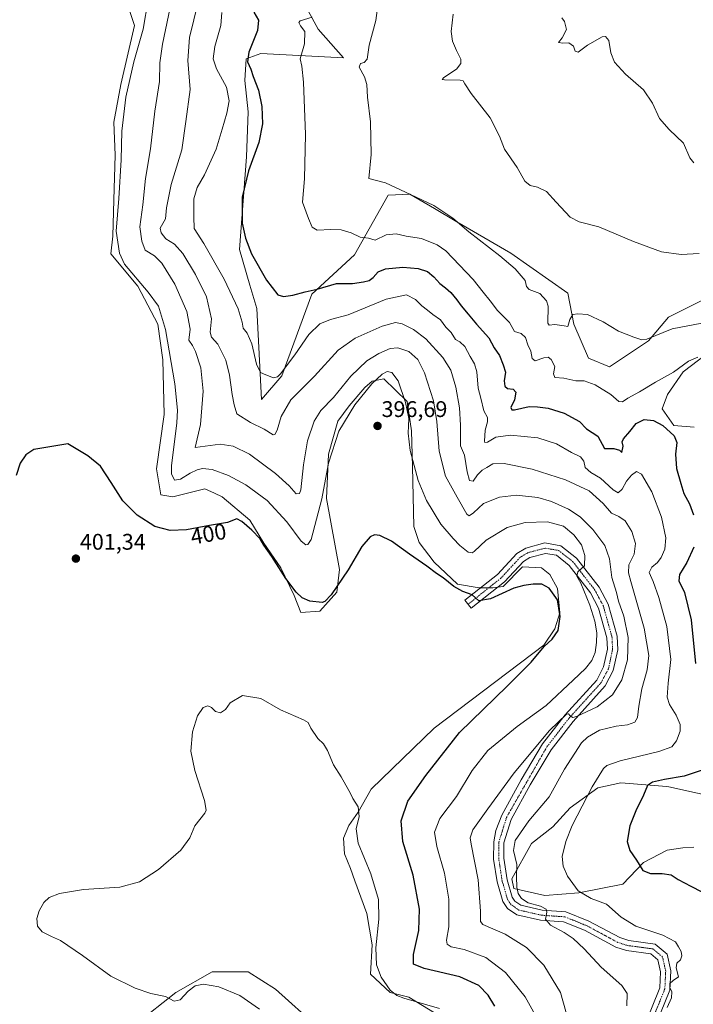
# Model space of a CAD drawing. Units: metres. Extents: x 611709 to 615184, y 4676117 to 4678485.
# Drawn here: x 614371 to 614669, y 4676940 to 4677376 of the extents above; entities that cross this region are included whole.
import ezdxf
from ezdxf.enums import TextEntityAlignment as Align

# ---------------------------------------------------------------- set-up
doc = ezdxf.new("R2010")
doc.units = ezdxf.units.M
doc.header["$MEASUREMENT"] = 0
doc.linetypes.add('TRAZO_Y_PUNTO', pattern=[1, 0.5, -0.25, 0, -0.25])
for name, color, linetype, lineweight in [('Camino', 19, 'Continuous', 0), ('Camino Cxs', 19, 'Continuous', 0), ('Camino eje', 39, 'TRAZO_Y_PUNTO', 13), ('Carátula', 7, 'Continuous', 5), ('Cultivos herbáceos CxS', 92, 'Continuous', 0), ('Curva de nivel maestra', 36, 'Continuous', 30), ('Curva de nivel normal', 36, 'Continuous', 0), ('Punto de cota en terreno', 7, 'Continuous', 0), ('Rótulo de curva de nivel directora', 19, 'Continuous', 0), ('Rótulo de punto de cota en terreno', 19, 'Continuous', 0), ('Suelo desnudo', 252, 'Continuous', 0), ('Suelo desnudo CxS', 43, 'Continuous', 0)]:
    doc.layers.add(name, color=color, linetype=linetype, lineweight=lineweight)
doc.styles.add('Arial', font='txt', dxfattribs={"height": 0.2})

# ---------------------------------------------------------------- blocks, each defined once
blk = doc.blocks.new('*U152')
at = {"layer": 'Suelo desnudo CxS', "color": 43, "linetype": 'Continuous', "lineweight": 0}
for points in [[(614497.25, 4677382.68, 370.57), (614503.33, 4677371.28, 368.72), (614514.54, 4677358.7, 365.45), (614478.02, 4677360.54, 373.65), (614471.51, 4677358.24, 374.93), (614470.9, 4677348.57, 375.85), (614472.44, 4677334.76, 376.33), (614471.67, 4677314.82, 375.56), (614468.6, 4677273.78, 375.45), (614473.2, 4677258.05, 376.32), (614476.27, 4677247.7, 376.82), (614478.38, 4677207.43, 381.7), (614487.36, 4677217.88, 380.26), (614500.54, 4677254.13, 375.34), (614519.5, 4677271.44, 371.57), (614534.35, 4677297.94, 365.55), (614543.94, 4677298.32, 364.93), (614554.84, 4677291.92, 365.15), (614564.83, 4677286.05, 365.05), (614588.6, 4677272.24, 363.78), (614613.91, 4677254.6, 363.18), (614616.59, 4677240.79, 365.28), (614623.11, 4677225.83, 367.47), (614632.31, 4677222, 367.21), (614649.56, 4677233.5, 365), (614658.38, 4677243.86, 363.33), (614672.95, 4677251.15, 362.31)], [(614677.93, 4677229.67, 368.63), (614664.9, 4677219.7, 370.58), (614658, 4677209.73, 371.79), (614655.69, 4677203.37, 373.13), (614660.82, 4677196.04, 373.83), (614669.88, 4677195.21, 372.31)], [(614709.35, 4677024.86, 368.02), (614658.66, 4677036.15, 373.61), (614657.78, 4677036.22, 373.75), (614637.29, 4677037.9, 377.04), (614627.13, 4677035.6, 378.91), (614614.86, 4677026.78, 381.88), (614607.19, 4677018.34, 381.84), (614597.8, 4677011.06, 382.91), (614589.17, 4676995.33, 385.25), (614589.94, 4676991.11, 385.05), (614603.74, 4676988.04, 382.12), (614618.7, 4676989.19, 379.93), (614638.25, 4676993.03, 376.84), (614647.45, 4677002.62, 374.48), (614657.89, 4677008.14, 372.38), (614664.84, 4677009.06, 371.1), (614669.71, 4677009.42, 370.28)], [(614422.78, 4676931.28, 403.5), (614440.42, 4676945.09, 405.14), (614456.52, 4676954.29, 405.59), (614472.4, 4676954.21, 406.57), (614484.55, 4676946.56, 407.53), (614503.29, 4676929.75, 408.11)], [(614558.31, 4676933.97, 405.46), (614543.52, 4676943.07, 404.28), (614535.31, 4676945.09, 404.88), (614526.49, 4676953.14, 405.61), (614527.26, 4676966.18, 405.29), (614524.96, 4676979.99, 405.82), (614519.59, 4676994.57, 406.18), (614517.67, 4676999.93, 406.17), (614514.99, 4677006.45, 406.16), (614514.6, 4677013.36, 405.8), (614516.92, 4677018.93, 405.33), (614521.13, 4677024.82, 404.84), (614526.78, 4677035.11, 404.5), (614554.67, 4677062.11, 402.36), (614603.34, 4677098.76, 399.87), (614608.14, 4677105.95, 399.81), (614610.4, 4677113.04, 399.96), (614609.32, 4677123.8, 399.07), (614605.89, 4677130.02, 399.11), (614602.21, 4677133.02, 399.12), (614593.78, 4677133.4, 397.97), (614585.27, 4677124.67, 399.4), (614580.77, 4677124.22, 399.09), (614574.61, 4677124.2, 399.27), (614565.02, 4677125.73, 399.43), (614554.8, 4677135.57, 399.02), (614548.09, 4677144.2, 398.65), (614545.68, 4677151.23, 398.07), (614545.09, 4677177.89, 394.97), (614544.7, 4677193.62, 394.56), (614542.79, 4677206.66, 394.31), (614532.44, 4677216.63, 395.23), (614527.23, 4677215.59, 394.32), (614524, 4677212.8, 394.08), (614517.1, 4677204.74, 393.58), (614512.12, 4677197.84, 393.58), (614507.9, 4677183.26, 393.97), (614507.13, 4677163.7, 395.68), (614512.82, 4677132.19, 399.42), (614511.73, 4677122.28, 400.13), (614504.06, 4677113.84, 400.69), (614495.72, 4677113.28, 401.08), (614492.75, 4677120.75, 400.47), (614486.81, 4677133.02, 399.5), (614479.42, 4677143.95, 399.31), (614473.2, 4677154.12, 398.86), (614460.93, 4677164.47, 398.33), (614457.46, 4677166.03, 398.11), (614453.26, 4677167.92, 397.48), (614439.08, 4677164.47, 397.27), (614433.71, 4677165.24, 398.04), (614431.79, 4677176.74, 397.68), (614435.24, 4677200.91, 397.14), (614434.67, 4677225.07, 396.19), (614432.37, 4677240.79, 396.08), (614423.55, 4677257.67, 395.52), (614411.67, 4677271.86, 396.36), (614412.52, 4677279.71, 395.33), (614413.02, 4677295.86, 395.7), (614413.53, 4677315.53, 395.76), (614413.02, 4677330.16, 396.23), (614416.05, 4677346.8, 395.85), (614422.1, 4677373.03, 396.17), (614417.83, 4677385.86, 396.81)]]:
    blk.add_polyline3d(points, dxfattribs=at)
blk = doc.blocks.new('*U156')
at = {"layer": 'Cultivos herbáceos CxS', "color": 92, "linetype": 'Continuous', "lineweight": 0}
for points in [[(614669.71, 4677009.42, 370.28), (614664.84, 4677009.06, 371.1), (614657.89, 4677008.14, 372.38), (614647.45, 4677002.62, 374.48), (614638.25, 4676993.03, 376.84), (614618.7, 4676989.19, 379.93), (614603.74, 4676988.04, 382.12), (614589.94, 4676991.11, 385.05), (614589.17, 4676995.33, 385.25), (614597.8, 4677011.06, 382.91), (614607.19, 4677018.34, 381.84), (614614.86, 4677026.78, 381.88), (614627.13, 4677035.6, 378.91), (614637.29, 4677037.9, 377.04), (614657.78, 4677036.22, 373.75), (614658.66, 4677036.15, 373.61), (614709.35, 4677024.86, 368.02)], [(614669.88, 4677195.21, 372.31), (614660.82, 4677196.04, 373.83), (614655.69, 4677203.37, 373.13), (614658, 4677209.73, 371.79), (614664.9, 4677219.7, 370.58), (614677.93, 4677229.67, 368.63)], [(614672.95, 4677251.15, 362.31), (614658.38, 4677243.86, 363.33), (614649.56, 4677233.5, 365), (614632.31, 4677222, 367.21), (614623.11, 4677225.83, 367.47), (614616.59, 4677240.79, 365.28), (614613.91, 4677254.6, 363.18), (614588.6, 4677272.24, 363.78), (614564.83, 4677286.05, 365.05), (614554.84, 4677291.92, 365.15), (614543.94, 4677298.32, 364.93), (614534.35, 4677297.94, 365.55), (614519.5, 4677271.44, 371.57), (614500.54, 4677254.13, 375.34), (614487.36, 4677217.88, 380.26), (614478.38, 4677207.43, 381.7), (614476.27, 4677247.7, 376.82), (614473.2, 4677258.05, 376.32), (614468.6, 4677273.78, 375.45), (614471.67, 4677314.82, 375.56), (614472.44, 4677334.76, 376.33), (614470.9, 4677348.57, 375.85), (614471.51, 4677358.24, 374.93), (614478.02, 4677360.54, 373.65), (614514.54, 4677358.7, 365.45), (614503.33, 4677371.28, 368.72), (614497.25, 4677382.68, 370.57)]]:
    blk.add_polyline3d(points, dxfattribs=at)
blk = doc.blocks.new('*U162')
at = {"layer": 'Curva de nivel normal', "color": 36, "linetype": 'Continuous', "lineweight": 0}
blk.add_polyline3d([(614672.03, 4677272.14, 360), (614664.1, 4677271.68, 360), (614655.3, 4677272.86, 360), (614642.93, 4677277.37, 360), (614627.6, 4677283.93, 360), (614618.93, 4677286.04, 360), (614614.93, 4677288.21, 360), (614608.73, 4677294.72, 360), (614604.51, 4677299.48, 360), (614600.52, 4677301.47, 360), (614597.16, 4677302.24, 360), (614594.92, 4677304.1, 360), (614591.5, 4677310.13, 360), (614585.87, 4677318.31, 360), (614583.69, 4677323.99, 360), (614579.58, 4677332.15, 360), (614571.13, 4677342.86, 360), (614568.31, 4677347.12, 360), (614567.5, 4677348.42, 360), (614566.23, 4677348.8, 360), (614559.29, 4677348.95, 360), (614558.21, 4677349.08, 360), (614559.06, 4677350.01, 360), (614564.63, 4677353.61, 360), (614566.52, 4677356.2, 360), (614566.55, 4677358.05, 360), (614564.64, 4677361.91, 360), (614562.92, 4677365.99, 360), (614562.24, 4677370.27, 360), (614563.1, 4677378.04, 360)], dxfattribs=at)
blk = doc.blocks.new('*U168')
at = {"layer": 'Curva de nivel normal', "color": 36, "linetype": 'Continuous', "lineweight": 0}
blk.add_polyline3d([(614669.71, 4677312.26, 355), (614667.88, 4677314.47, 355), (614665.08, 4677320.9, 355), (614658.69, 4677326.88, 355), (614654.4, 4677331.88, 355), (614651.43, 4677338.66, 355), (614647.42, 4677344.45, 355), (614639.45, 4677351.4, 355), (614634.48, 4677356.76, 355), (614632.92, 4677360.81, 355), (614632.02, 4677366.36, 355), (614630.52, 4677368.15, 355), (614629.09, 4677368, 355), (614622.62, 4677364.26, 355), (614618.45, 4677361.22, 355), (614617.14, 4677361.57, 355), (614616.41, 4677363.84, 355), (614614.3, 4677365.24, 355), (614611.63, 4677365.09, 355), (614609.71, 4677365.5, 355), (614611.35, 4677367.54, 355), (614613.32, 4677371.21, 355), (614612.48, 4677374.73, 355), (614611.29, 4677376.3, 355)], dxfattribs=at)
blk = doc.blocks.new('5PATER')
at = {"layer": 'Carátula', "linetype": 'Continuous', "lineweight": 5}
h = blk.add_hatch(color=250, dxfattribs=at)
edge = h.paths.add_edge_path()
edge.add_ellipse((0, 0.01), major_axis=(-1.33, -1.34), ratio=0.999422, start_angle=0, end_angle=360)

msp = doc.modelspace()

# ---------------------------------------------------------------- linework, layer by layer
at = {"layer": 'Camino', "color": 19, "linetype": 'Continuous', "lineweight": 0}
for points in [[(614644.95, 4676923.4, 380.69), (614654.58, 4676947.15, 380.96), (614654.94, 4676954.31, 381.07), (614653.78, 4676959.55, 381.01), (614650.59, 4676962.24, 381.08), (614639.89, 4676963.66, 381.32), (614635.13, 4676965.18, 381.88), (614621.24, 4676972.63, 383.2), (614611.98, 4676976.35, 383.95), (614601.83, 4676977.06, 385.71), (614591.31, 4676979.46, 385.7), (614587.14, 4676982.3, 385.99), (614585.12, 4676985.32, 386.4), (614582.58, 4676994.02, 386.81), (614581.06, 4677004.15, 386.71), (614581.11, 4677011.8, 386.77), (614582.02, 4677016.71, 386.85), (614584.7, 4677023.55, 387.44), (614593.24, 4677039.15, 388.13), (614602.75, 4677055.05, 389.21), (614612.73, 4677067.95, 390.06), (614626.66, 4677083.35, 391.25), (614629.74, 4677089.13, 392.16), (614631.42, 4677097.06, 392.36), (614631.19, 4677102, 392.75), (614627.51, 4677115.21, 393.63), (614623.96, 4677121.91, 394.33), (614614.54, 4677134.09, 395.57), (614608.93, 4677138.53, 395.95), (614603.94, 4677139.41, 396.41), (614597.05, 4677137.57, 397.28), (614594.2, 4677135.83, 397.73), (614585.82, 4677126.77, 398.93), (614571.18, 4677115.12, 400.33), (614568.37, 4677118.66, 400.27), (614582.74, 4677130.1, 398.63), (614591.31, 4677139.36, 397.76), (614595.25, 4677141.77, 397.32), (614603.74, 4677144.03, 396.64), (614610.84, 4677142.78, 396.05)], [(614610.84, 4677142.78, 396.05), (614617.77, 4677137.3, 395.3), (614627.78, 4677124.37, 393.32), (614631.73, 4677116.89, 392.76), (614635.68, 4677102.72, 392.59), (614635.96, 4677096.69, 392.4), (614634.03, 4677087.56, 391.73), (614630.38, 4677080.73, 391.4), (614616.2, 4677065.05, 389.17), (614606.49, 4677052.5, 388.55), (614597.16, 4677036.91, 387.74), (614588.81, 4677021.63, 386.59), (614585.62, 4677011.37, 386.12), (614585.59, 4677004.48, 386.3), (614587.01, 4676994.99, 386.08), (614589.26, 4676987.26, 385.48), (614590.41, 4676985.54, 385.48), (614593.15, 4676983.67, 385.4), (614602.49, 4676981.54, 384.67), (614613.01, 4676980.81, 383.75), (614623.16, 4676976.73, 382.99), (614636.9, 4676969.36, 381.74), (614640.88, 4676968.09, 381.54), (614652.5, 4676966.54, 380.73), (614657.86, 4676962.02, 380.61), (614659.48, 4676954.69, 380.37), (614659.06, 4676946.16, 379.29), (614649.2, 4676921.85, 379.85)]]:
    msp.add_polyline3d(points, dxfattribs=at)
at = {"layer": 'Camino Cxs', "color": 19, "linetype": 'Continuous', "lineweight": 0}
msp.add_polyline3d([(614644.95, 4676923.4, 380.69), (614654.58, 4676947.15, 380.96), (614654.94, 4676954.31, 381.07), (614653.78, 4676959.55, 381.01), (614650.59, 4676962.24, 381.08), (614639.89, 4676963.66, 381.32), (614635.13, 4676965.18, 381.88), (614621.24, 4676972.63, 383.2), (614611.98, 4676976.35, 383.95), (614601.83, 4676977.06, 385.71), (614591.31, 4676979.46, 385.7), (614587.14, 4676982.3, 385.99), (614585.12, 4676985.32, 386.4), (614582.58, 4676994.02, 386.81), (614581.06, 4677004.15, 386.71), (614581.11, 4677011.8, 386.77), (614582.02, 4677016.71, 386.85), (614584.7, 4677023.55, 387.44), (614593.24, 4677039.15, 388.13), (614602.75, 4677055.05, 389.21), (614612.73, 4677067.95, 390.06), (614626.66, 4677083.35, 391.25), (614629.74, 4677089.13, 392.16), (614631.42, 4677097.06, 392.36), (614631.19, 4677102, 392.75), (614627.51, 4677115.21, 393.63), (614623.96, 4677121.91, 394.33), (614614.54, 4677134.09, 395.57), (614608.93, 4677138.53, 395.95), (614603.94, 4677139.41, 396.41), (614597.05, 4677137.57, 397.28), (614594.2, 4677135.83, 397.73), (614585.82, 4677126.77, 398.93), (614571.18, 4677115.12, 400.33), (614568.37, 4677118.66, 400.27), (614582.74, 4677130.1, 398.63), (614591.31, 4677139.36, 397.76), (614595.25, 4677141.77, 397.32), (614603.74, 4677144.03, 396.64), (614610.84, 4677142.78, 396.05), (614610.84, 4677142.78, 396.05), (614617.77, 4677137.3, 395.3), (614627.78, 4677124.37, 393.32), (614631.73, 4677116.89, 392.76), (614635.68, 4677102.72, 392.59), (614635.96, 4677096.69, 392.4), (614634.03, 4677087.56, 391.73), (614630.38, 4677080.73, 391.4), (614616.2, 4677065.05, 389.17), (614606.49, 4677052.5, 388.55), (614597.16, 4677036.91, 387.74), (614588.81, 4677021.63, 386.59), (614585.62, 4677011.37, 386.12), (614585.59, 4677004.48, 386.3), (614587.01, 4676994.99, 386.08), (614589.26, 4676987.26, 385.48), (614590.41, 4676985.54, 385.48), (614593.15, 4676983.67, 385.4), (614602.49, 4676981.54, 384.67), (614613.01, 4676980.81, 383.75), (614623.16, 4676976.73, 382.99), (614636.9, 4676969.36, 381.74), (614640.88, 4676968.09, 381.54), (614652.5, 4676966.54, 380.73), (614657.86, 4676962.02, 380.61), (614659.48, 4676954.69, 380.37), (614659.06, 4676946.16, 379.29), (614649.2, 4676921.85, 379.85)], dxfattribs=at)
at = {"layer": 'Camino eje', "color": 39, "linetype": 'TRAZO_Y_PUNTO', "lineweight": 13}
msp.add_polyline3d([(614647.08, 4676922.63, 380.29), (614656.82, 4676946.66, 380.3), (614657.21, 4676954.5, 380.57), (614655.82, 4676960.79, 380.82), (614651.55, 4676964.39, 380.89), (614640.39, 4676965.88, 381.44), (614636.02, 4676967.27, 381.93), (614622.2, 4676974.68, 383.21), (614612.5, 4676978.58, 384.32), (614602.16, 4676979.3, 384.95), (614592.23, 4676981.57, 385.61), (614588.78, 4676983.92, 385.79), (614587.19, 4676986.29, 385.89), (614584.8, 4676994.51, 386.5), (614583.33, 4677004.32, 386.43), (614583.37, 4677011.59, 386.42), (614586.76, 4677022.59, 387.04), (614604.62, 4677053.78, 388.9), (614614.47, 4677066.5, 389.69), (614628.52, 4677082.04, 391.34), (614631.89, 4677088.35, 391.85), (614633.69, 4677096.88, 392.36), (614633.44, 4677102.36, 392.61), (614629.62, 4677116.05, 393.31), (614625.87, 4677123.14, 394.09), (614616.16, 4677135.7, 395.35), (614609.89, 4677140.66, 396), (614603.84, 4677141.72, 396.55), (614596.15, 4677139.67, 397.18), (614592.76, 4677137.6, 397.68), (614584.28, 4677128.44, 398.65), (614569.78, 4677116.89, 400.31)], dxfattribs=at)
at = {"layer": 'Cultivos herbáceos CxS', "color": 92, "linetype": 'Continuous', "lineweight": 0}
for points in [[(614417.83, 4677385.86, 396.81), (614422.1, 4677373.03, 396.17), (614416.05, 4677346.8, 395.85), (614413.02, 4677330.16, 396.23), (614413.53, 4677315.53, 395.76), (614413.02, 4677295.86, 395.7), (614412.52, 4677279.71, 395.33), (614411.67, 4677271.86, 396.36), (614423.55, 4677257.67, 395.52), (614432.37, 4677240.79, 396.08), (614434.67, 4677225.07, 396.19), (614435.24, 4677200.91, 397.14), (614431.79, 4677176.74, 397.68), (614433.71, 4677165.24, 398.04), (614439.08, 4677164.47, 397.27), (614453.26, 4677167.92, 397.48), (614457.46, 4677166.03, 398.11), (614460.93, 4677164.47, 398.33), (614473.2, 4677154.12, 398.86), (614479.42, 4677143.95, 399.31), (614486.81, 4677133.02, 399.5), (614492.75, 4677120.75, 400.47), (614495.72, 4677113.28, 401.08), (614504.06, 4677113.84, 400.69), (614511.73, 4677122.28, 400.13), (614512.82, 4677132.19, 399.42), (614507.13, 4677163.7, 395.68), (614507.9, 4677183.26, 393.97), (614512.12, 4677197.84, 393.58), (614517.1, 4677204.74, 393.58), (614524, 4677212.8, 394.08), (614527.23, 4677215.59, 394.32), (614532.44, 4677216.63, 395.23), (614542.79, 4677206.66, 394.31), (614544.7, 4677193.62, 394.56), (614545.09, 4677177.89, 394.97), (614545.68, 4677151.23, 398.07), (614548.09, 4677144.2, 398.65), (614554.8, 4677135.57, 399.02), (614565.02, 4677125.73, 399.43), (614574.61, 4677124.2, 399.27), (614580.77, 4677124.22, 399.09), (614585.27, 4677124.67, 399.4), (614593.78, 4677133.4, 397.97), (614602.21, 4677133.02, 399.12), (614605.89, 4677130.02, 399.11), (614609.32, 4677123.8, 399.07), (614610.39, 4677113.04, 399.96), (614608.14, 4677105.95, 399.81), (614603.34, 4677098.76, 399.87), (614554.67, 4677062.11, 402.36), (614526.78, 4677035.11, 404.5), (614521.13, 4677024.82, 404.84), (614516.92, 4677018.93, 405.33), (614514.6, 4677013.36, 405.8), (614514.99, 4677006.45, 406.16), (614517.67, 4676999.93, 406.17), (614519.59, 4676994.57, 406.18), (614524.96, 4676979.99, 405.82), (614527.26, 4676966.18, 405.29), (614526.49, 4676953.14, 405.61), (614535.31, 4676945.09, 404.88), (614543.52, 4676943.07, 404.28), (614558.31, 4676933.97, 405.46)], [(614575.33, 4677124.2, 399.28), (614574.61, 4677124.2, 399.27), (614565.02, 4677125.73, 399.43), (614554.8, 4677135.57, 399.02), (614548.09, 4677144.2, 398.65), (614545.68, 4677151.23, 398.07), (614545.09, 4677177.89, 394.97), (614544.7, 4677193.62, 394.56), (614542.79, 4677206.66, 394.31), (614532.44, 4677216.63, 395.24), (614527.23, 4677215.59, 394.32), (614524, 4677212.8, 394.08), (614517.1, 4677204.74, 393.58), (614512.12, 4677197.84, 393.58), (614507.9, 4677183.26, 393.97), (614507.13, 4677163.7, 395.68), (614512.82, 4677132.19, 399.42), (614511.73, 4677122.28, 400.13), (614504.06, 4677113.84, 400.69), (614495.72, 4677113.28, 401.08), (614492.75, 4677120.75, 400.47), (614486.81, 4677133.02, 399.5), (614479.42, 4677143.95, 399.31), (614473.2, 4677154.12, 398.86), (614460.93, 4677164.47, 398.33), (614457.46, 4677166.03, 398.11), (614453.26, 4677167.92, 397.48), (614439.08, 4677164.47, 397.27), (614433.71, 4677165.24, 398.04), (614431.79, 4677176.74, 397.68), (614435.24, 4677200.91, 397.14), (614434.67, 4677225.07, 396.19), (614432.37, 4677240.79, 396.08), (614423.55, 4677257.67, 395.52), (614411.67, 4677271.86, 396.36), (614412.52, 4677279.71, 395.33), (614413.02, 4677295.86, 395.7), (614413.53, 4677315.53, 395.76), (614413.02, 4677330.16, 396.23), (614416.05, 4677346.8, 395.85), (614422.1, 4677373.03, 396.17), (614417.83, 4677385.86, 396.81)], [(614497.25, 4677382.68, 370.57), (614503.33, 4677371.28, 368.72), (614514.54, 4677358.7, 365.45), (614478.02, 4677360.54, 373.65), (614471.51, 4677358.24, 374.93), (614470.9, 4677348.57, 375.85), (614472.44, 4677334.76, 376.33), (614471.67, 4677314.82, 375.56), (614468.6, 4677273.78, 375.45), (614473.2, 4677258.05, 376.32), (614476.27, 4677247.7, 376.82), (614478.38, 4677207.43, 381.7), (614487.36, 4677217.88, 380.26), (614500.54, 4677254.13, 375.34), (614519.5, 4677271.44, 371.57), (614534.35, 4677297.94, 365.55), (614543.94, 4677298.32, 364.93), (614554.84, 4677291.92, 365.15), (614564.83, 4677286.05, 365.05), (614588.6, 4677272.24, 363.78), (614613.91, 4677254.6, 363.18), (614616.59, 4677240.79, 365.28), (614623.11, 4677225.83, 367.47), (614632.31, 4677222, 367.21), (614649.56, 4677233.51, 365), (614658.38, 4677243.86, 363.33), (614672.95, 4677251.15, 362.31)], [(614677.93, 4677229.67, 368.63), (614664.9, 4677219.7, 370.58), (614658, 4677209.73, 371.79), (614655.68, 4677203.37, 373.13), (614660.82, 4677196.04, 373.83), (614669.88, 4677195.21, 372.31)], [(614558.31, 4676933.97, 405.46), (614543.52, 4676943.07, 404.28), (614535.31, 4676945.09, 404.88), (614526.49, 4676953.14, 405.61), (614527.25, 4676966.18, 405.29), (614524.95, 4676979.99, 405.82), (614519.59, 4676994.57, 406.18), (614517.67, 4676999.94, 406.17), (614514.99, 4677006.46, 406.16), (614514.6, 4677013.36, 405.8), (614516.92, 4677018.93, 405.33), (614521.13, 4677024.82, 404.84), (614526.78, 4677035.11, 404.5), (614554.67, 4677062.12, 402.36), (614603.34, 4677098.76, 399.87), (614608.14, 4677105.95, 399.81), (614610.39, 4677113.04, 399.96), (614609.32, 4677123.8, 399.07), (614605.89, 4677130.02, 399.11), (614602.21, 4677133.02, 399.12), (614593.78, 4677133.4, 397.97), (614585.27, 4677124.67, 399.4), (614582.89, 4677124.44, 399.19), (614580.77, 4677124.22, 399.09), (614578.98, 4677124.22, 399.18), (614575.33, 4677124.2, 399.28)], [(614709.35, 4677024.86, 368.02), (614658.66, 4677036.15, 373.61), (614657.78, 4677036.22, 373.75), (614637.29, 4677037.9, 377.04), (614627.13, 4677035.6, 378.91), (614614.86, 4677026.78, 381.88), (614607.19, 4677018.34, 381.84), (614597.8, 4677011.06, 382.91), (614589.17, 4676995.33, 385.25), (614589.94, 4676991.11, 385.04), (614603.74, 4676988.05, 382.12), (614618.7, 4676989.19, 379.93), (614638.25, 4676993.03, 376.84), (614647.45, 4677002.62, 374.48), (614657.88, 4677008.14, 372.38), (614664.84, 4677009.06, 371.1), (614669.71, 4677009.42, 370.28)], [(614422.78, 4676931.28, 403.5), (614440.42, 4676945.09, 405.14), (614456.52, 4676954.3, 405.59), (614472.4, 4676954.21, 406.57), (614484.55, 4676946.56, 407.53), (614503.29, 4676929.75, 408.11)], [(614503.29, 4676929.75, 408.11), (614484.55, 4676946.56, 407.53), (614472.4, 4676954.21, 406.57), (614456.52, 4676954.29, 405.59), (614440.42, 4676945.09, 405.14), (614422.78, 4676931.28, 403.5)]]:
    msp.add_polyline3d(points, dxfattribs=at)
at = {"layer": 'Curva de nivel maestra', "color": 36, "linetype": 'Continuous', "lineweight": 30}
for points in [[(614474.88, 4677378.84, 375), (614477.02, 4677375.29, 375), (614476.49, 4677370.75, 375), (614472.78, 4677361.1, 375), (614472.13, 4677356.89, 375), (614473.62, 4677353.6, 375), (614474.64, 4677350.44, 375), (614476.94, 4677344.39, 375), (614478.46, 4677337.09, 375), (614478.83, 4677329.43, 375), (614477.14, 4677321.15, 375), (614472.55, 4677308.64, 375), (614469.82, 4677297.01, 375), (614469.78, 4677285.57, 375), (614471.18, 4677278.85, 375), (614473.91, 4677271.95, 375), (614480.54, 4677260.35, 375), (614485.52, 4677253.86, 375), (614488.02, 4677253.02, 375), (614492.22, 4677253.71, 375), (614497.62, 4677255.14, 375), (614502.95, 4677256.35, 375), (614511.45, 4677258.84, 375), (614518.63, 4677258.76, 375), (614523.44, 4677259.59, 375), (614525.9, 4677260.1, 375), (614527.79, 4677261.5, 375), (614529.9, 4677263.92, 375), (614533.14, 4677265.31, 375), (614540.81, 4677266.1, 375), (614547.72, 4677265.51, 375), (614551.8, 4677264.1, 375), (614554.66, 4677261.78, 375), (614557.17, 4677258.75, 375), (614559.79, 4677256.95, 375), (614562.12, 4677254.86, 375), (614564.82, 4677251.55, 375), (614566.65, 4677248.91, 375), (614569.84, 4677245.3, 375), (614573.43, 4677240.74, 375), (614578.9, 4677234.72, 375), (614581.27, 4677230.39, 375), (614583.6, 4677226.89, 375), (614585.22, 4677222.85, 375), (614586.26, 4677219.62, 375), (614585.77, 4677215.69, 375), (614586, 4677213.36, 375), (614587.21, 4677212.33, 375), (614589.65, 4677212.06, 375), (614590.92, 4677210.73, 375), (614590.23, 4677207.27, 375), (614588.68, 4677203.88, 375), (614589.13, 4677202.87, 375), (614590.34, 4677202.91, 375), (614596.78, 4677204.34, 375), (614600.4, 4677204.26, 375), (614605.16, 4677203.61, 375), (614612.34, 4677201.37, 375), (614619, 4677197.73, 375), (614622.15, 4677194.57, 375), (614627.24, 4677191.23, 375), (614630.18, 4677185.82, 375), (614634.3, 4677185.77, 375), (614636.74, 4677185.02, 375), (614637.86, 4677184.08, 375), (614638.31, 4677186.82, 375), (614637.87, 4677188.8, 375), (614638.49, 4677190.14, 375), (614641.35, 4677193.31, 375), (614644.15, 4677196.89, 375), (614647.72, 4677198.57, 375), (614651.78, 4677198.26, 375), (614655.89, 4677195.95, 375), (614660.91, 4677191.34, 375), (614662.13, 4677188.45, 375), (614661.56, 4677183.23, 375), (614661.95, 4677176.96, 375), (614663.93, 4677170.3, 375), (614665.22, 4677165.83, 375), (614667.76, 4677161.36, 375), (614669.58, 4677156.44, 375)], [(614581.6, 4676939.06, 400), (614578.61, 4676943.97, 400), (614574.5, 4676948.16, 400), (614566.05, 4676952.04, 400), (614550.36, 4676955.78, 400), (614545.52, 4676957.59, 400), (614545.54, 4676961.96, 400), (614547.92, 4676972.56, 400), (614548.27, 4676981.91, 400), (614545.43, 4676997.07, 400), (614540.88, 4677011.86, 400), (614540.12, 4677021.1, 400), (614543.06, 4677029.71, 400), (614551.1, 4677041.12, 400), (614566, 4677060.13, 400), (614587.06, 4677080.62, 400), (614597.67, 4677091.21, 400), (614603.44, 4677098.13, 400), (614606.91, 4677101.49, 400), (614609.57, 4677105.34, 400), (614610.51, 4677111.52, 400), (614609.32, 4677118.81, 400), (614605.68, 4677123.98, 400), (614602.43, 4677125.73, 400), (614598.5, 4677125.76, 400), (614594.38, 4677125.18, 400), (614589.94, 4677124.04, 400), (614579.67, 4677119.32, 400), (614574.52, 4677118.36, 400), (614571.52, 4677120.98, 400), (614567.35, 4677122.53, 400), (614563.5, 4677124.76, 400), (614558.75, 4677128.54, 400), (614555.71, 4677130.46, 400), (614551.51, 4677133.66, 400), (614543.78, 4677139, 400), (614535.81, 4677144.76, 400), (614530.7, 4677147.34, 400), (614528.39, 4677147.54, 400), (614526.34, 4677146.7, 400), (614522.71, 4677142.46, 400), (614516.68, 4677132.13, 400), (614509.18, 4677120.99, 400), (614506.39, 4677118.03, 400), (614505.1, 4677117.68, 400), (614499.69, 4677118.32, 400), (614496.35, 4677119.71, 400), (614493.61, 4677122.24, 400), (614489.06, 4677128.34, 400), (614482.88, 4677138.04, 400), (614479.42, 4677142.97, 400), (614477.68, 4677145.78, 400), (614474.09, 4677149.7, 400), (614469.55, 4677153.49, 400), (614467.43, 4677154.65, 400), (614463.29, 4677153.09, 400), (614455.33, 4677151.68, 400), (614445.14, 4677149.86, 400), (614437.84, 4677149.46, 400), (614431.04, 4677151.32, 400), (614423.32, 4677156.26, 400), (614417.01, 4677162.62, 400), (614411.74, 4677170.68, 400), (614407.09, 4677178.02, 400), (614401.48, 4677182.58, 400), (614392.59, 4677187.86, 400), (614377.52, 4677185.36, 400), (614373.95, 4677183.05, 400), (614371.44, 4677179.27, 400), (614369.71, 4677173.92, 400)], [(614669.59, 4677142.09, 375), (614666.52, 4677135.4, 375), (614663.27, 4677129.99, 375), (614662.98, 4677127.24, 375), (614665.51, 4677122.12, 375), (614668.53, 4677109.92, 375), (614670.44, 4677090.74, 375)], [(614672.91, 4677043.39, 375), (614665.33, 4677040.85, 375), (614656.75, 4677039.29, 375), (614651.42, 4677038.21, 375), (614649.21, 4677036.69, 375), (614647.41, 4677032.4, 375), (614643.92, 4677025.54, 375), (614641.32, 4677018.87, 375), (614640.1, 4677011.88, 375), (614641.29, 4677007.94, 375), (614644.3, 4677003.62, 375), (614647.04, 4676999.08, 375), (614650.44, 4676997.76, 375), (614655.61, 4676997.77, 375), (614659.68, 4676997.09, 375), (614662.68, 4676995.07, 375), (614668.28, 4676992.14, 375), (614673.2, 4676989.64, 375)]]:
    msp.add_polyline3d(points, dxfattribs=at)
at = {"layer": 'Curva de nivel normal', "color": 36, "linetype": 'Continuous', "lineweight": 0}
for points in [[(614673.24, 4677241.19, 365), (614660.14, 4677238.76, 365), (614648.87, 4677234.16, 365), (614646.59, 4677233.9, 365), (614643.15, 4677235.09, 365), (614636.26, 4677237.66, 365), (614629.6, 4677241.88, 365), (614622.6, 4677245.07, 365), (614618.26, 4677245.38, 365), (614616.07, 4677245.13, 365), (614614.81, 4677242.87, 365), (614613.9, 4677239.74, 365), (614612.24, 4677240.09, 365), (614608.1, 4677240.59, 365), (614605.59, 4677240.39, 365), (614605, 4677241.22, 365), (614605.14, 4677248.74, 365), (614604.43, 4677251.12, 365), (614601.56, 4677254.34, 365), (614596.84, 4677256.19, 365), (614595.63, 4677257.44, 365), (614594.94, 4677260.18, 365), (614590.62, 4677265.29, 365), (614583.75, 4677271.09, 365), (614570.11, 4677281.61, 365), (614563.07, 4677287.74, 365), (614554.64, 4677293.26, 365), (614544.26, 4677298.24, 365), (614533.24, 4677303.4, 365), (614525.85, 4677305.22, 365), (614526.9, 4677315.88, 365), (614526.52, 4677330.37, 365), (614525.22, 4677341.19, 365), (614524.91, 4677346.79, 365), (614523.93, 4677350.23, 365), (614521.53, 4677354.5, 365), (614522.06, 4677356.21, 365), (614523.82, 4677356.52, 365), (614525.05, 4677358.07, 365), (614525.99, 4677364.21, 365), (614528.93, 4677375.21, 365), (614530.46, 4677386.21, 365)], [(614428.23, 4677384.44, 395), (614425.91, 4677371.36, 395), (614421.76, 4677356.9, 395), (614418.32, 4677341.28, 395), (614416.48, 4677326.23, 395), (614416.21, 4677313.55, 395), (614415.2, 4677296.42, 395), (614413.97, 4677281.99, 395), (614415.52, 4677272.24, 395), (614417.73, 4677267.32, 395), (614428.11, 4677254.91, 395), (614432.72, 4677248.78, 395), (614435.76, 4677238.43, 395), (614440, 4677214.45, 395), (614441.09, 4677202.72, 395), (614440.81, 4677197.12, 395), (614438.48, 4677178.13, 395), (614438.53, 4677174.52, 395), (614439.84, 4677171.83, 395), (614442.48, 4677172.19, 395), (614446.72, 4677174.84, 395), (614449.81, 4677176.35, 395), (614452.26, 4677176.99, 395), (614456.52, 4677176.56, 395), (614463.76, 4677173.82, 395), (614471.44, 4677169.68, 395), (614480.76, 4677162.73, 395), (614489.55, 4677153.31, 395), (614495.93, 4677144.86, 395), (614497.93, 4677143.16, 395), (614498.86, 4677143.37, 395), (614500.31, 4677145.6, 395), (614505.02, 4677163.55, 395), (614508.01, 4677179.38, 395), (614512.47, 4677193.49, 395), (614519.59, 4677205.11, 395), (614527.22, 4677214.48, 395), (614531.74, 4677218.75, 395), (614533.97, 4677219.84, 395), (614536.04, 4677219.47, 395), (614538.74, 4677215.68, 395), (614542.05, 4677206.21, 395), (614543.48, 4677199.02, 395), (614543.29, 4677192.58, 395), (614544.18, 4677184.91, 395), (614547.64, 4677171.7, 395), (614551.36, 4677162.76, 395), (614557.62, 4677152.29, 395), (614563.21, 4677145.99, 395), (614566.14, 4677142.81, 395), (614569.72, 4677140, 395), (614571.48, 4677139.6, 395), (614572.42, 4677140.23, 395), (614577.71, 4677145.28, 395), (614587.05, 4677150.83, 395), (614594.95, 4677153.05, 395), (614604.94, 4677153.3, 395), (614611.93, 4677151.38, 395), (614616.51, 4677147.54, 395), (614619.9, 4677143.2, 395), (614621.44, 4677138.44, 395), (614621.25, 4677133.91, 395), (614618.29, 4677131.22, 395), (614617.95, 4677129.34, 395), (614619.59, 4677126.18, 395), (614623.64, 4677116.41, 395), (614625.84, 4677109.43, 395), (614626.66, 4677104.3, 395), (614626.63, 4677099.91, 395), (614626.01, 4677095.52, 395), (614624.55, 4677092.01, 395), (614621.74, 4677088.41, 395), (614616.26, 4677083.22, 395), (614604.27, 4677072.02, 395), (614591.41, 4677062.72, 395), (614578.49, 4677052.12, 395), (614571.57, 4677043.25, 395), (614564.58, 4677031.75, 395), (614557.24, 4677022.03, 395), (614554.95, 4677016.02, 395), (614555.92, 4677009.69, 395), (614559.27, 4676997.86, 395), (614561.3, 4676986.32, 395), (614561.18, 4676974.08, 395), (614560.13, 4676968.26, 395), (614560.54, 4676966.45, 395), (614562.21, 4676965.37, 395), (614568.01, 4676964.08, 395), (614577.6, 4676960.52, 395), (614586.32, 4676953.9, 395), (614594.97, 4676943.18, 395), (614598.68, 4676936.54, 395)], [(614614.4, 4676931.93, 390), (614610.69, 4676945.1, 390), (614603.21, 4676957.26, 390), (614595.54, 4676965.05, 390), (614586.11, 4676970.88, 390), (614576.29, 4676975.16, 390), (614575.18, 4676976.57, 390), (614575.29, 4676981.05, 390), (614574.24, 4676994.91, 390), (614571.07, 4677010.71, 390), (614570.66, 4677013.55, 390), (614571.81, 4677017.12, 390), (614578.54, 4677026.4, 390), (614590.17, 4677042.36, 390), (614605.81, 4677061.06, 390), (614613.36, 4677068.28, 390), (614614.25, 4677068.44, 390), (614615, 4677067.45, 390), (614616.14, 4677066.83, 390), (614617.76, 4677067.22, 390), (614626.93, 4677071.52, 390), (614633.6, 4677076.81, 390), (614637.74, 4677083.37, 390), (614640.33, 4677092.25, 390), (614640.56, 4677102.2, 390), (614638.63, 4677111.6, 390), (614636.25, 4677118.23, 390), (614635.38, 4677122.03, 390), (614633.34, 4677128.65, 390), (614632.37, 4677137.01, 390), (614630.29, 4677142.92, 390), (614624.92, 4677149.89, 390), (614619.28, 4677155.58, 390), (614614.26, 4677158.89, 390), (614606.63, 4677162.37, 390), (614600.6, 4677164.05, 390), (614591.13, 4677165.1, 390), (614583.65, 4677164.32, 390), (614576.61, 4677161.5, 390), (614572.2, 4677157.26, 390), (614570.24, 4677156.03, 390), (614569.19, 4677156.73, 390), (614564.89, 4677164.29, 390), (614559.8, 4677173.52, 390), (614556.9, 4677184.63, 390), (614555.96, 4677197.73, 390), (614554.4, 4677206.92, 390), (614550.53, 4677219.21, 390), (614547.53, 4677225.13, 390), (614543.54, 4677228.72, 390), (614538.6, 4677230.27, 390), (614535.27, 4677230.02, 390), (614530.2, 4677227.88, 390), (614525, 4677224.58, 390), (614517.86, 4677217.84, 390), (614510.22, 4677208.32, 390), (614504.57, 4677202.62, 390), (614501.57, 4677197.96, 390), (614498.7, 4677189.2, 390), (614496.9, 4677178.55, 390), (614495.72, 4677167.48, 390), (614495.15, 4677165.84, 390), (614493.66, 4677165.77, 390), (614490.59, 4677169.26, 390), (614484.58, 4677174.71, 390), (614472.98, 4677183.26, 390), (614465.73, 4677186.77, 390), (614460.08, 4677187.68, 390), (614448.99, 4677186.27, 390), (614451.31, 4677196.49, 390), (614452.54, 4677211.15, 390), (614451.5, 4677221.44, 390), (614449.08, 4677228.68, 390), (614447.74, 4677231.41, 390), (614446.22, 4677233.76, 390), (614446.68, 4677238.65, 390), (614445.28, 4677246.41, 390), (614439.92, 4677258.56, 390), (614434.27, 4677267.84, 390), (614430.99, 4677271.01, 390), (614426.81, 4677273.5, 390), (614425.42, 4677277.55, 390), (614424.5, 4677283.89, 390), (614425.84, 4677293.55, 390), (614427, 4677305.22, 390), (614429.15, 4677318.37, 390), (614431.06, 4677335.09, 390), (614433.12, 4677348.16, 390), (614433.39, 4677356.49, 390), (614434.54, 4677364.77, 390), (614438.49, 4677383.8, 390)], [(614640.07, 4676939.26, 385), (614640.19, 4676944.62, 385), (614637.76, 4676948.22, 385), (614628.68, 4676956.3, 385), (614621.14, 4676964.44, 385), (614616.28, 4676968.92, 385), (614612.34, 4676971.58, 385), (614606.26, 4676974.92, 385), (614603.94, 4676977.58, 385), (614604.62, 4676980.68, 385), (614604.32, 4676981.99, 385), (614601.84, 4676983.26, 385), (614596.28, 4676984.79, 385), (614593.34, 4676986.65, 385), (614591.84, 4676988.94, 385), (614591.25, 4676991.72, 385), (614591.2, 4676996.32, 385), (614591.28, 4677001.67, 385), (614589.8, 4677007.87, 385), (614590.56, 4677012.42, 385), (614596.62, 4677020.99, 385), (614605.62, 4677031.63, 385), (614612.35, 4677043.98, 385), (614619.93, 4677055.56, 385), (614622.6, 4677058.11, 385), (614627.91, 4677061.18, 385), (614635.3, 4677062.92, 385), (614640.33, 4677063.47, 385), (614643.54, 4677064.74, 385), (614644.8, 4677066.84, 385), (614645.28, 4677071.74, 385), (614646.66, 4677079.48, 385), (614648.98, 4677087.86, 385), (614649.75, 4677094.14, 385), (614647.62, 4677106.24, 385), (614641.72, 4677126.99, 385), (614640.78, 4677130.84, 385), (614640.95, 4677134.25, 385), (614643.21, 4677139.04, 385), (614643.88, 4677143.78, 385), (614642.28, 4677149.14, 385), (614639.24, 4677153.76, 385), (614636.4, 4677155.7, 385), (614633.27, 4677157.22, 385), (614629.58, 4677161.48, 385), (614623.37, 4677167.09, 385), (614612.93, 4677172, 385), (614598.18, 4677176.66, 385), (614585.7, 4677179.18, 385), (614580.75, 4677178.96, 385), (614578.06, 4677177.38, 385), (614575.94, 4677176.28, 385), (614573.94, 4677174.21, 385), (614572, 4677171.4, 385), (614570.39, 4677171.68, 385), (614569.28, 4677175.51, 385), (614568.16, 4677182.78, 385), (614566.32, 4677186.95, 385), (614566.32, 4677190.28, 385), (614566.45, 4677196.07, 385), (614565.9, 4677203.75, 385), (614564.38, 4677212.92, 385), (614562.06, 4677220.52, 385), (614558.51, 4677226.12, 385), (614551.11, 4677234.27, 385), (614545.66, 4677238.49, 385), (614540.61, 4677241.01, 385), (614537.56, 4677241.6, 385), (614531.76, 4677239.89, 385), (614519.84, 4677234.55, 385), (614512.31, 4677229.32, 385), (614501.7, 4677217.81, 385), (614491.36, 4677207.34, 385), (614486.97, 4677199.96, 385), (614485.22, 4677193.94, 385), (614484.22, 4677191.95, 385), (614483.49, 4677191.84, 385), (614479.56, 4677194.37, 385), (614473.43, 4677197.26, 385), (614467.39, 4677201.18, 385), (614466.21, 4677205.11, 385), (614465.27, 4677209.74, 385), (614464.19, 4677218.27, 385), (614462.46, 4677224.87, 385), (614459.02, 4677232.02, 385), (614456.21, 4677235, 385), (614455.66, 4677237.26, 385), (614456.26, 4677243.15, 385), (614453.91, 4677252.97, 385), (614449.11, 4677262.85, 385), (614443.46, 4677272.02, 385), (614439.77, 4677276.28, 385), (614436.04, 4677278.61, 385), (614433.94, 4677281.21, 385), (614433.48, 4677283.22, 385), (614435.88, 4677287.39, 385), (614436.23, 4677292.23, 385), (614438.28, 4677302.56, 385), (614443.04, 4677317.96, 385), (614444.87, 4677330.44, 385), (614446.72, 4677344.64, 385), (614445.77, 4677357.42, 385), (614446.45, 4677367.61, 385), (614450.32, 4677383.31, 385)], [(614657.82, 4676938.46, 380), (614659.78, 4676942.76, 380), (614659.92, 4676945.4, 380), (614659.03, 4676947.3, 380), (614659.05, 4676949.14, 380), (614660.44, 4676950.43, 380), (614662.88, 4676952.04, 380), (614661.89, 4676956, 380), (614662.17, 4676958.04, 380), (614663.7, 4676959.59, 380), (614664.41, 4676961.3, 380), (614664.11, 4676963.25, 380), (614662.82, 4676965.3, 380), (614661.56, 4676967.58, 380), (614655.98, 4676970.47, 380), (614643.93, 4676974.47, 380), (614637.45, 4676978.38, 380), (614631.01, 4676984.16, 380), (614624.19, 4676986.69, 380), (614618.41, 4676990.11, 380), (614613.7, 4676996.53, 380), (614611.78, 4677000.92, 380), (614611.41, 4677005.23, 380), (614612.95, 4677011.85, 380), (614615.74, 4677019.06, 380), (614624.65, 4677036.08, 380), (614629.64, 4677044.19, 380), (614631.17, 4677045.51, 380), (614637.02, 4677047.55, 380), (614654.2, 4677051.76, 380), (614659.93, 4677053.83, 380), (614661.93, 4677056.47, 380), (614663.6, 4677060.7, 380), (614663.67, 4677063.64, 380), (614661.86, 4677067.78, 380), (614658.82, 4677072.59, 380), (614657.82, 4677075.76, 380), (614658.23, 4677081.92, 380), (614659.47, 4677092.46, 380), (614657.75, 4677107.06, 380), (614654.23, 4677119.92, 380), (614651.61, 4677126.9, 380), (614649.92, 4677130.91, 380), (614651.03, 4677133.26, 380), (614653.59, 4677135.33, 380), (614655.21, 4677137.59, 380), (614656.8, 4677141.23, 380), (614657.34, 4677146.21, 380), (614655.38, 4677155.48, 380), (614651.1, 4677166.67, 380), (614646.57, 4677174.51, 380), (614644.32, 4677175.57, 380), (614642.03, 4677174.01, 380), (614639.93, 4677171.3, 380), (614637.93, 4677167.75, 380), (614636.11, 4677166.25, 380), (614633.97, 4677167.48, 380), (614628.42, 4677172.7, 380), (614624.06, 4677175.23, 380), (614621.61, 4677177.41, 380), (614620.95, 4677180.22, 380), (614619.48, 4677182.16, 380), (614615.48, 4677183.96, 380), (614608.91, 4677187.79, 380), (614600.58, 4677190.54, 380), (614588.53, 4677191.73, 380), (614582.09, 4677190.83, 380), (614578.4, 4677188.63, 380), (614577.2, 4677188.38, 380), (614576.96, 4677189.07, 380), (614577.26, 4677193.88, 380), (614578.4, 4677197.57, 380), (614578.29, 4677199.45, 380), (614576.69, 4677202.53, 380), (614575.38, 4677208, 380), (614574.17, 4677212.46, 380), (614573.57, 4677219.73, 380), (614572.55, 4677223.31, 380), (614570.64, 4677226.46, 380), (614568.32, 4677230.92, 380), (614566.04, 4677232.94, 380), (614564.17, 4677234.1, 380), (614562.22, 4677237.16, 380), (614559.91, 4677239.52, 380), (614557.48, 4677242.76, 380), (614554.16, 4677245.09, 380), (614551.81, 4677247.04, 380), (614549.31, 4677248.91, 380), (614546.5, 4677251.78, 380), (614542.45, 4677253.76, 380), (614533.46, 4677251.84, 380), (614516.74, 4677244.9, 380), (614508.81, 4677242.88, 380), (614504.08, 4677240.89, 380), (614499.33, 4677236.22, 380), (614493.1, 4677227.23, 380), (614486.75, 4677218.79, 380), (614485.46, 4677217.5, 380), (614483.6, 4677217.05, 380), (614480.24, 4677218.39, 380), (614477.84, 4677219.36, 380), (614476.12, 4677223.09, 380), (614474, 4677232.05, 380), (614471.92, 4677236.88, 380), (614470.16, 4677239.1, 380), (614469.8, 4677241.74, 380), (614467.95, 4677247.55, 380), (614461.81, 4677260.74, 380), (614452.84, 4677276.5, 380), (614448.48, 4677283.18, 380), (614448.34, 4677288.24, 380), (614448.4, 4677296.29, 380), (614449.79, 4677301.24, 380), (614453.02, 4677306.89, 380), (614458.29, 4677318.22, 380), (614460.84, 4677327.09, 380), (614462.98, 4677334.12, 380), (614464, 4677339.6, 380), (614462.76, 4677345.68, 380), (614458.46, 4677353.72, 380), (614456.98, 4677358.24, 380), (614457.67, 4677363.6, 380), (614460.34, 4677372.93, 380), (614460.82, 4677378.74, 380)], [(614671.48, 4677226.14, 370), (614667.26, 4677224.48, 370), (614660.69, 4677219.58, 370), (614652.71, 4677215.12, 370), (614645.61, 4677210.94, 370), (614640.49, 4677208.12, 370), (614638.06, 4677206.47, 370), (614636.47, 4677206.61, 370), (614632.98, 4677209.66, 370), (614626.05, 4677214.03, 370), (614621.05, 4677215.69, 370), (614617.37, 4677215.7, 370), (614612.18, 4677216.92, 370), (614608.18, 4677217.17, 370), (614607.61, 4677218.9, 370), (614608.14, 4677222.09, 370), (614606.57, 4677225.19, 370), (614605.13, 4677226.25, 370), (614603.27, 4677225.9, 370), (614599.5, 4677224.62, 370), (614598.07, 4677225.68, 370), (614597.55, 4677228.83, 370), (614596.24, 4677231.61, 370), (614595.2, 4677234.85, 370), (614593.24, 4677236.61, 370), (614590.22, 4677237.62, 370), (614588.08, 4677241.5, 370), (614582.8, 4677246.87, 370), (614579.52, 4677251.13, 370), (614576.35, 4677254.96, 370), (614571.98, 4677260.59, 370), (614559.94, 4677273.22, 370), (614556.01, 4677275.87, 370), (614549.07, 4677278.7, 370), (614542.31, 4677279.82, 370), (614537.9, 4677280.82, 370), (614533.43, 4677280.31, 370), (614528.56, 4677278.01, 370), (614525.62, 4677278.8, 370), (614521.96, 4677279.36, 370), (614517.93, 4677281.15, 370), (614513.56, 4677282.5, 370), (614509.01, 4677282.76, 370), (614503.02, 4677282.45, 370), (614500.72, 4677283.66, 370), (614499.13, 4677287.62, 370), (614496.51, 4677294.83, 370), (614497.34, 4677305.15, 370), (614497.77, 4677324.75, 370), (614496.97, 4677347.84, 370), (614496.13, 4677355.03, 370), (614495.46, 4677358.2, 370), (614497.35, 4677364.83, 370), (614497.43, 4677370.35, 370), (614495.54, 4677372.83, 370), (614494.81, 4677374.32, 370), (614495.41, 4677375.05, 370), (614500.7, 4677376.59, 370)], [(614456.18, 4677071.14, 405), (614457.98, 4677069.48, 405), (614460.12, 4677068.84, 405), (614462.42, 4677070.33, 405), (614464.5, 4677073.24, 405), (614469.95, 4677076.44, 405), (614477.95, 4677075.24, 405), (614486.66, 4677070.15, 405), (614496.9, 4677065.71, 405), (614498.9, 4677064.52, 405), (614500.15, 4677062.1, 405), (614503.22, 4677057.5, 405), (614505.76, 4677055.16, 405), (614507.5, 4677052.24, 405), (614510.17, 4677045.76, 405), (614513.54, 4677040.56, 405), (614515.62, 4677036.77, 405), (614517.6, 4677033.5, 405), (614518.81, 4677030.92, 405), (614521.06, 4677027.25, 405), (614521.53, 4677022.91, 405), (614520.23, 4677017.54, 405), (614521.14, 4677011.12, 405), (614526.76, 4676997.62, 405), (614530.14, 4676986.18, 405), (614530.3, 4676977.58, 405), (614528.98, 4676964.92, 405), (614529.16, 4676957.4, 405), (614531.34, 4676951.87, 405), (614535.32, 4676946.08, 405), (614538.26, 4676943.77, 405), (614541.37, 4676942.62, 405), (614557.11, 4676938.03, 405)], [(614477.46, 4676937.78, 405), (614468.78, 4676943.76, 405), (614459.38, 4676947.64, 405), (614452.61, 4676948.72, 405), (614449.02, 4676948.08, 405), (614445.8, 4676945.64, 405), (614442.28, 4676941.86, 405), (614439.69, 4676941.31, 405), (614435.77, 4676943.34, 405), (614429.4, 4676944.71, 405), (614422.33, 4676946.96, 405), (614411.63, 4676952.26, 405), (614399.15, 4676961.44, 405), (614389.42, 4676968.09, 405), (614385.42, 4676969.87, 405), (614381.28, 4676971.94, 405), (614379.2, 4676974.49, 405), (614378.88, 4676977.84, 405), (614379.88, 4676981.17, 405), (614381.91, 4676984.87, 405), (614384.29, 4676987.18, 405), (614388.93, 4676988.94, 405), (614399.5, 4676990.72, 405), (614415.6, 4676991.63, 405), (614424.29, 4676994.09, 405), (614432.66, 4676999.48, 405), (614442.59, 4677008.12, 405), (614446.53, 4677013.48, 405), (614448.81, 4677018.83, 405), (614453.22, 4677024.5, 405), (614453.88, 4677025.83, 405), (614453.1, 4677030, 405), (614448.78, 4677043.27, 405), (614447.1, 4677051.84, 405), (614447.8, 4677060.4, 405), (614449.98, 4677067.44, 405), (614452.51, 4677071.26, 405), (614454.62, 4677071.9, 405), (614456.18, 4677071.14, 405)]]:
    msp.add_polyline3d(points, dxfattribs=at)
at = {"layer": 'Suelo desnudo', "color": 252, "linetype": 'Continuous', "lineweight": 0}
for points in [[(614575.33, 4677124.2, 399.28), (614574.61, 4677124.2, 399.27), (614565.02, 4677125.73, 399.43), (614554.8, 4677135.57, 399.02), (614548.09, 4677144.2, 398.65), (614545.68, 4677151.23, 398.07), (614545.09, 4677177.89, 394.97), (614544.7, 4677193.62, 394.56), (614542.79, 4677206.66, 394.31), (614532.44, 4677216.63, 395.24), (614527.23, 4677215.59, 394.32), (614524, 4677212.8, 394.08), (614517.1, 4677204.74, 393.58), (614512.12, 4677197.84, 393.58), (614507.9, 4677183.26, 393.97), (614507.13, 4677163.7, 395.68), (614512.82, 4677132.19, 399.42), (614511.73, 4677122.28, 400.13), (614504.06, 4677113.84, 400.69), (614495.72, 4677113.28, 401.08), (614492.75, 4677120.75, 400.47), (614486.81, 4677133.02, 399.5), (614479.42, 4677143.95, 399.31), (614473.2, 4677154.12, 398.86), (614460.93, 4677164.47, 398.33), (614457.46, 4677166.03, 398.11), (614453.26, 4677167.92, 397.48), (614439.08, 4677164.47, 397.27), (614433.71, 4677165.24, 398.04), (614431.79, 4677176.74, 397.68), (614435.24, 4677200.91, 397.14), (614434.67, 4677225.07, 396.19), (614432.37, 4677240.79, 396.08), (614423.55, 4677257.67, 395.52), (614411.67, 4677271.86, 396.36), (614412.52, 4677279.71, 395.33), (614413.02, 4677295.86, 395.7), (614413.53, 4677315.53, 395.76), (614413.02, 4677330.16, 396.23), (614416.05, 4677346.8, 395.85), (614422.1, 4677373.03, 396.17), (614417.83, 4677385.86, 396.81)], [(614497.25, 4677382.68, 370.57), (614503.33, 4677371.28, 368.72), (614514.54, 4677358.7, 365.45), (614478.02, 4677360.54, 373.65), (614471.51, 4677358.24, 374.93), (614470.9, 4677348.57, 375.85), (614472.44, 4677334.76, 376.33), (614471.67, 4677314.82, 375.56), (614468.6, 4677273.78, 375.45), (614473.2, 4677258.05, 376.32), (614476.27, 4677247.7, 376.82), (614478.38, 4677207.43, 381.7), (614487.36, 4677217.88, 380.26), (614500.54, 4677254.13, 375.34), (614519.5, 4677271.44, 371.57), (614534.35, 4677297.94, 365.55), (614543.94, 4677298.32, 364.93), (614554.84, 4677291.92, 365.15), (614564.83, 4677286.05, 365.05), (614588.6, 4677272.24, 363.78), (614613.91, 4677254.6, 363.18), (614616.59, 4677240.79, 365.28), (614623.11, 4677225.83, 367.47), (614632.31, 4677222, 367.21), (614649.56, 4677233.51, 365), (614658.38, 4677243.86, 363.33), (614672.95, 4677251.15, 362.31)], [(614677.93, 4677229.67, 368.63), (614664.9, 4677219.7, 370.58), (614658, 4677209.73, 371.79), (614655.68, 4677203.37, 373.13), (614660.82, 4677196.04, 373.83), (614669.88, 4677195.21, 372.31)], [(614558.31, 4676933.97, 405.46), (614543.52, 4676943.07, 404.28), (614535.31, 4676945.09, 404.88), (614526.49, 4676953.14, 405.61), (614527.25, 4676966.18, 405.29), (614524.95, 4676979.99, 405.82), (614519.59, 4676994.57, 406.18), (614517.67, 4676999.94, 406.17), (614514.99, 4677006.46, 406.16), (614514.6, 4677013.36, 405.8), (614516.92, 4677018.93, 405.33), (614521.13, 4677024.82, 404.84), (614526.78, 4677035.11, 404.5), (614554.67, 4677062.12, 402.36), (614603.34, 4677098.76, 399.87), (614608.14, 4677105.95, 399.81), (614610.39, 4677113.04, 399.96), (614609.32, 4677123.8, 399.07), (614605.89, 4677130.02, 399.11), (614602.21, 4677133.02, 399.12), (614593.78, 4677133.4, 397.97), (614585.27, 4677124.67, 399.4), (614582.89, 4677124.44, 399.19), (614580.77, 4677124.22, 399.09), (614578.98, 4677124.22, 399.18), (614575.33, 4677124.2, 399.28)], [(614709.35, 4677024.86, 368.02), (614658.66, 4677036.15, 373.61), (614657.78, 4677036.22, 373.75), (614637.29, 4677037.9, 377.04), (614627.13, 4677035.6, 378.91), (614614.86, 4677026.78, 381.88), (614607.19, 4677018.34, 381.84), (614597.8, 4677011.06, 382.91), (614589.17, 4676995.33, 385.25), (614589.94, 4676991.11, 385.04), (614603.74, 4676988.05, 382.12), (614618.7, 4676989.19, 379.93), (614638.25, 4676993.03, 376.84), (614647.45, 4677002.62, 374.48), (614657.88, 4677008.14, 372.38), (614664.84, 4677009.06, 371.1), (614669.71, 4677009.42, 370.28)], [(614422.78, 4676931.28, 403.5), (614440.42, 4676945.09, 405.14), (614456.52, 4676954.3, 405.59), (614472.4, 4676954.21, 406.57), (614484.55, 4676946.56, 407.53), (614503.29, 4676929.75, 408.11)]]:
    msp.add_polyline3d(points, dxfattribs=at)

# ---------------------------------------------------------------- block references
at = {"layer": 'Cultivos herbáceos CxS', "color": 92, "linetype": 'Continuous', "lineweight": 0}
msp.add_blockref('*U156', (0, 0), dxfattribs=at)
at = {"layer": 'Curva de nivel normal', "color": 36, "linetype": 'Continuous', "lineweight": 0}
for name in ['*U168', '*U162']:
    msp.add_blockref(name, (0, 0), dxfattribs=at)
at = {"layer": 'Punto de cota en terreno', "linetype": 'Continuous', "lineweight": 0}
for p in [(614529.67, 4677195.78, 396.69), (614396.17, 4677137.07, 401.34)]:
    msp.add_blockref('5PATER', p, dxfattribs=at)
at = {"layer": 'Suelo desnudo CxS', "color": 43, "linetype": 'Continuous', "lineweight": 0}
msp.add_blockref('*U152', (0, 0), dxfattribs=at)

# ---------------------------------------------------------------- texts
at = {"layer": 'Rótulo de curva de nivel directora', "color": 19, "linetype": 'Continuous', "lineweight": 0, "style": 'Arial'}
msp.add_text('400', height=7, rotation=10.1267, dxfattribs=at).set_placement((614454.82, 4677148.01), align=Align.MIDDLE_CENTER)
at = {"layer": 'Rótulo de punto de cota en terreno', "color": 19, "linetype": 'Continuous', "lineweight": 0, "style": 'Arial'}
for s, p in [('396,69', (614531.43, 4677197.54)), ('401,34', (614397.93, 4677138.83))]:
    msp.add_text(s, height=7, dxfattribs=at).set_placement(p, align=Align.BOTTOM_LEFT)

doc.saveas('drawing.dxf')
